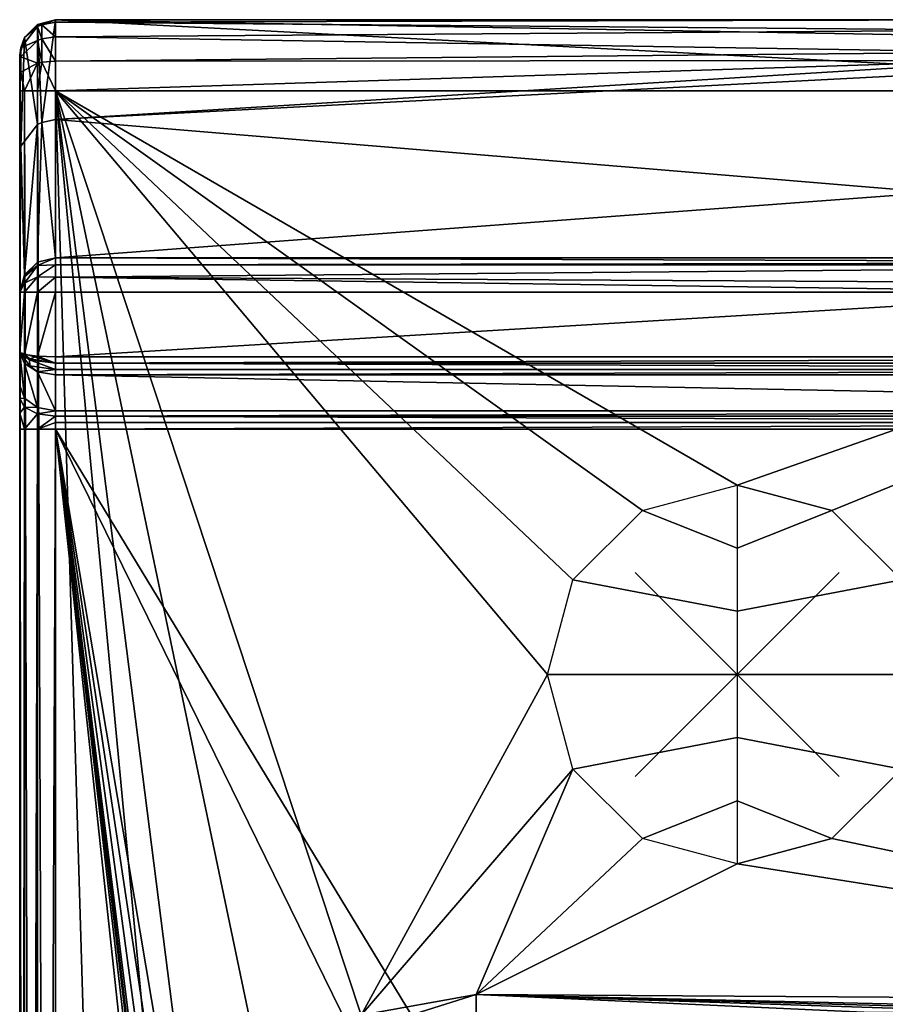
# Model space of a CAD drawing. Extents: x 0 to 25, y 0 to 50.
# Drawn here: x 0 to 8.5, y 40.3 to 50 of the extents above; entities that cross this region are included whole.
import ezdxf

# ---------------------------------------------------------------- set-up
doc = ezdxf.new("R2010")
doc.units = 0
doc.header["$PDMODE"] = 3
doc.header["$PDSIZE"] = -2.5
doc.layers.add('ASSOC_', color=7, linetype='CONTINUOUS')
doc.layers.add('PORCELANA', color=60, linetype='CONTINUOUS')

msp = doc.modelspace()

# ---------------------------------------------------------------- linework, layer by layer
at = {"layer": 'ASSOC_', "color": 2}
msp.add_point((7.0382, 43.5779, 14.7), dxfattribs=at)
at = {"layer": 'PORCELANA'}
for points in [[(0.176, 49.9317, 14.1877), (0.176, 49.9534, 13.9118), (0.0471, 49.8259, 13.9291), (0.176, 49.9317, 14.1877)], [(0.176, 48.9734, 8.1534), (0.0471, 49.8259, 13.9291), (0.176, 49.9534, 13.9118), (0.176, 48.9734, 8.1534)], [(0.2158, 49.9505, 14.1934), (0.3519, 50, 13.9055), (0.176, 49.9534, 13.9118), (0.2158, 49.9505, 14.1934)], [(0.2156, 48.9926, 8.1495), (0.176, 49.9534, 13.9118), (0.3519, 50, 13.9055), (0.2156, 48.9926, 8.1495)], [(0.2158, 49.9505, 14.1934), (0.176, 49.9534, 13.9118), (0.176, 49.9317, 14.1877), (0.2158, 49.9505, 14.1934)], [(0.176, 48.9734, 8.1534), (0.176, 49.9534, 13.9118), (0.2156, 48.9926, 8.1495), (0.176, 48.9734, 8.1534)], [(0.176, 49.9317, 14.1877), (0.2158, 49.8117, 14.4429), (0.2158, 49.9505, 14.1934), (0.176, 49.9317, 14.1877)], [(0.2156, 48.9926, 8.1495), (0.3519, 50, 13.9055), (0.3519, 49.0195, 8.1441), (0.2156, 48.9926, 8.1495)], [(0.3519, 49.9768, 14.2012), (0.3519, 50, 13.9055), (0.2158, 49.9505, 14.1934), (0.3519, 49.9768, 14.2012)], [(0.2158, 49.9505, 14.1934), (0.3519, 49.8324, 14.4609), (0.3519, 49.9768, 14.2012), (0.2158, 49.9505, 14.1934)], [(0.2158, 49.9505, 14.1934), (0.2158, 49.8117, 14.4429), (0.3519, 49.8324, 14.4609), (0.2158, 49.9505, 14.1934)], [(11.9176, 50, 13.9055), (8.9235, 49.8492, 12.8496), (0.3519, 50, 13.9055), (11.9176, 50, 13.9055)], [(0.3519, 50, 13.9055), (8.9235, 49.8492, 12.8496), (8.9336, 49.5477, 10.9636), (0.3519, 50, 13.9055)], [(0.3519, 50, 13.9055), (8.9336, 49.5477, 10.9636), (0.3519, 49.0195, 8.1441), (0.3519, 50, 13.9055)], [(0.3519, 50, 13.9055), (9.6549, 49.9999, 14.0939), (11.9176, 50, 13.9055), (0.3519, 50, 13.9055)], [(0.3519, 50, 13.9055), (0.3519, 49.9768, 14.2012), (9.6549, 49.9999, 14.0939), (0.3519, 50, 13.9055)], [(9.6549, 49.9999, 14.0939), (0.3519, 49.9768, 14.2012), (9.6549, 49.8959, 14.3766), (9.6549, 49.9999, 14.0939)], [(0.3519, 49.9768, 14.2012), (0.3519, 49.8324, 14.4609), (9.6549, 49.8959, 14.3766), (0.3519, 49.9768, 14.2012)], [(0.176, 49.9317, 14.1877), (0.0471, 49.8259, 13.9291), (0.0113, 49.7244, 14.1257), (0.176, 49.9317, 14.1877)], [(0.0113, 49.7244, 14.1257), (0.176, 49.797, 14.43), (0.176, 49.9317, 14.1877), (0.0113, 49.7244, 14.1257)], [(0.176, 49.9317, 14.1877), (0.176, 49.797, 14.43), (0.2158, 49.8117, 14.4429), (0.176, 49.9317, 14.1877)], [(9.6549, 49.8959, 14.3766), (0.3519, 49.8324, 14.4609), (9.6549, 49.6821, 14.5898), (9.6549, 49.8959, 14.3766)], [(0.0113, 49.7244, 14.1257), (0.0471, 49.8259, 13.9291), (0, 49.6518, 13.9527), (0.0113, 49.7244, 14.1257)], [(0.0111, 48.7608, 8.1964), (0, 49.6518, 13.9527), (0.0471, 49.8259, 13.9291), (0.0111, 48.7608, 8.1964)], [(0.0111, 48.7608, 8.1964), (0.0471, 49.8259, 13.9291), (0.176, 48.9734, 8.1534), (0.0111, 48.7608, 8.1964)], [(0.176, 49.5741, 14.5948), (0.176, 49.797, 14.43), (0.0113, 49.6341, 14.2881), (0.176, 49.5741, 14.5948)], [(0.0113, 49.7244, 14.1257), (0.0113, 49.6341, 14.2881), (0.176, 49.797, 14.43), (0.0113, 49.7244, 14.1257)], [(0.176, 49.797, 14.43), (0.2158, 49.5823, 14.6125), (0.2158, 49.8117, 14.4429), (0.176, 49.797, 14.43)], [(0.2158, 49.5823, 14.6125), (0.176, 49.797, 14.43), (0.176, 49.5741, 14.5948), (0.2158, 49.5823, 14.6125)], [(0.3519, 49.8324, 14.4609), (0.2158, 49.8117, 14.4429), (0.3519, 49.5935, 14.6375), (0.3519, 49.8324, 14.4609)], [(0.3519, 49.5935, 14.6375), (0.2158, 49.8117, 14.4429), (0.2158, 49.5823, 14.6125), (0.3519, 49.5935, 14.6375)], [(0.3519, 49.8324, 14.4609), (0.3519, 49.5935, 14.6375), (9.6549, 49.6821, 14.5898), (0.3519, 49.8324, 14.4609)], [(0.0113, 49.7244, 14.1257), (0, 49.6518, 13.9527), (0, 49.6402, 14.1006), (0.0113, 49.7244, 14.1257)], [(0, 49.6402, 14.1006), (0.0113, 49.6341, 14.2881), (0.0113, 49.7244, 14.1257), (0, 49.6402, 14.1006)], [(0, 49.6402, 14.1006), (0, 49.6518, 13.9527), (0, 49.3035, 14.35), (0, 49.6402, 14.1006)], [(0, 49.3035, 14.35), (0, 49.6518, 13.9527), (0, 48.6751, 8.2138), (0, 49.3035, 14.35)], [(0, 48.6751, 8.2138), (0, 49.6518, 13.9527), (0.0111, 48.7608, 8.1964), (0, 48.6751, 8.2138)], [(9.6549, 49.6821, 14.5898), (0.3519, 49.5935, 14.6375), (9.6549, 49.599, 14.6351), (9.6549, 49.6821, 14.5898)], [(0, 49.3035, 14.35), (0, 49.568, 14.2305), (0, 49.6402, 14.1006), (0, 49.3035, 14.35)], [(0.0113, 49.6341, 14.2881), (0, 49.6402, 14.1006), (0, 49.568, 14.2305), (0.0113, 49.6341, 14.2881)], [(0.0113, 49.4848, 14.3984), (0.0113, 49.6341, 14.2881), (0, 49.568, 14.2305), (0.0113, 49.4848, 14.3984)], [(0, 49.4485, 14.3187), (0, 49.568, 14.2305), (0, 49.3035, 14.35), (0, 49.4485, 14.3187)], [(0.0113, 49.4848, 14.3984), (0, 49.568, 14.2305), (0, 49.4485, 14.3187), (0.0113, 49.4848, 14.3984)], [(0.176, 49.5741, 14.5948), (0.0113, 49.6341, 14.2881), (0.0113, 49.4848, 14.3984), (0.176, 49.5741, 14.5948)], [(0.0113, 49.4848, 14.3984), (0.0471, 49.3035, 14.525), (0.176, 49.5741, 14.5948), (0.0113, 49.4848, 14.3984)], [(0.176, 49.5741, 14.5948), (0.0471, 49.3035, 14.525), (0.176, 49.3035, 14.6531), (0.176, 49.5741, 14.5948)], [(0.176, 49.5741, 14.5948), (0.176, 49.3035, 14.6531), (0.2158, 49.5823, 14.6125), (0.176, 49.5741, 14.5948)], [(0.3519, 49.3035, 14.7), (0.2158, 49.5823, 14.6125), (0.176, 49.3035, 14.6531), (0.3519, 49.3035, 14.7)], [(0.3519, 49.5935, 14.6375), (0.2158, 49.5823, 14.6125), (0.3519, 49.3035, 14.7), (0.3519, 49.5935, 14.6375)], [(0.3519, 49.5935, 14.6375), (0.3519, 49.3035, 14.7), (9.6549, 49.599, 14.6351), (0.3519, 49.5935, 14.6375)], [(9.6549, 49.599, 14.6351), (0.3519, 49.3035, 14.7), (18.0553, 49.3034, 14.7), (9.6549, 49.599, 14.6351)], [(0.3519, 49.0195, 8.1441), (8.9336, 49.5477, 10.9636), (8.9361, 49.4663, 10.4949), (0.3519, 49.0195, 8.1441)], [(0, 49.4485, 14.3187), (0, 49.3035, 14.35), (0.0113, 49.4848, 14.3984), (0, 49.4485, 14.3187)], [(0.0113, 49.4848, 14.3984), (0, 49.3035, 14.35), (0.0471, 49.3035, 14.525), (0.0113, 49.4848, 14.3984)], [(0.3519, 49.0195, 8.1441), (8.9361, 49.4663, 10.4949), (8.9662, 48.3046, 4.9394), (0.3519, 49.0195, 8.1441)], [(0, 45.9844, 3.05), (0, 4.0161, 3.05), (0, 49.3035, 14.35), (0, 45.9844, 3.05)], [(0, 49.3035, 14.35), (0, 4.0161, 3.05), (0, 0.6969, 14.35), (0, 49.3035, 14.35)], [(0, 49.3035, 14.35), (0, 48.6751, 8.2138), (0, 45.9844, 3.05), (0, 49.3035, 14.35)], [(0.0471, 0.6969, 14.525), (0, 49.3035, 14.35), (0, 0.6969, 14.35), (0.0471, 0.6969, 14.525)], [(0, 49.3035, 14.35), (0.0471, 0.6969, 14.525), (0.0471, 49.3035, 14.525), (0, 49.3035, 14.35)], [(0.0471, 49.3035, 14.525), (0.0471, 0.6969, 14.525), (0.176, 0.6969, 14.6531), (0.0471, 49.3035, 14.525)], [(0.0471, 49.3035, 14.525), (0.176, 0.6969, 14.6531), (0.176, 49.3035, 14.6531), (0.0471, 49.3035, 14.525)], [(0.176, 49.3035, 14.6531), (0.176, 0.6969, 14.6531), (0.3519, 0.6969, 14.7), (0.176, 49.3035, 14.6531)], [(0.176, 49.3035, 14.6531), (0.3519, 0.6969, 14.7), (0.3519, 49.3035, 14.7), (0.176, 49.3035, 14.6531)], [(6.1082, 45.1867, 14.7), (7.0382, 45.4356, 14.7), (0.3519, 49.3035, 14.7), (6.1082, 45.1867, 14.7)], [(0.3519, 49.3035, 14.7), (7.0382, 45.4356, 14.7), (18.0553, 49.3034, 14.7), (0.3519, 49.3035, 14.7)], [(1.4569, 37.6052, 14.7), (1.6981, 38.7201, 14.7), (0.3519, 49.3035, 14.7), (1.4569, 37.6052, 14.7)], [(0.3519, 49.3035, 14.7), (1.6981, 38.7201, 14.7), (2.3712, 39.6427, 14.7), (0.3519, 49.3035, 14.7)], [(0.3519, 49.3035, 14.7), (2.3712, 39.6427, 14.7), (3.3485, 40.2361, 14.7), (0.3519, 49.3035, 14.7)], [(3.3485, 40.2361, 14.7), (5.1781, 43.5779, 14.7), (0.3519, 49.3035, 14.7), (3.3485, 40.2361, 14.7)], [(0.3519, 49.3035, 14.7), (5.1781, 43.5779, 14.7), (5.4273, 44.5067, 14.7), (0.3519, 49.3035, 14.7)], [(0.3519, 49.3035, 14.7), (5.4273, 44.5067, 14.7), (6.1082, 45.1867, 14.7), (0.3519, 49.3035, 14.7)], [(0.3519, 0.6969, 14.7), (1.4569, 12.3955, 14.7), (0.3519, 49.3035, 14.7), (0.3519, 0.6969, 14.7)], [(0.3519, 49.3035, 14.7), (1.4569, 12.3955, 14.7), (1.4569, 37.6051, 14.7), (0.3519, 49.3035, 14.7)], [(0.3519, 49.3035, 14.7), (1.4569, 37.6051, 14.7), (1.4569, 37.6052, 14.7), (0.3519, 49.3035, 14.7)], [(7.0382, 45.4356, 14.7), (7.9683, 45.1867, 14.7), (18.0553, 49.3034, 14.7), (7.0382, 45.4356, 14.7)], [(18.0553, 49.3034, 14.7), (7.9683, 45.1867, 14.7), (8.6491, 44.5067, 14.7), (18.0553, 49.3034, 14.7)], [(0.176, 48.9734, 8.1534), (0.0471, 47.4959, 2.5041), (0.0111, 48.7608, 8.1964), (0.176, 48.9734, 8.1534)], [(0.176, 48.9734, 8.1534), (0.176, 47.6201, 2.4705), (0.0471, 47.4959, 2.5041), (0.176, 48.9734, 8.1534)], [(0.2156, 48.9926, 8.1495), (0.3519, 47.6655, 2.4582), (0.176, 47.6201, 2.4705), (0.2156, 48.9926, 8.1495)], [(0.2156, 48.9926, 8.1495), (0.176, 47.6201, 2.4705), (0.176, 48.9734, 8.1534), (0.2156, 48.9926, 8.1495)], [(0.3519, 49.0195, 8.1441), (0.3519, 47.6655, 2.4582), (0.2156, 48.9926, 8.1495), (0.3519, 49.0195, 8.1441)], [(8.9662, 48.3046, 4.9394), (0.3519, 47.6655, 2.4582), (0.3519, 49.0195, 8.1441), (8.9662, 48.3046, 4.9394)], [(0.0111, 48.7608, 8.1964), (0.0471, 47.4959, 2.5041), (0, 47.3263, 2.55), (0.0111, 48.7608, 8.1964)], [(0.0111, 48.7608, 8.1964), (0, 47.3263, 2.55), (0, 48.6751, 8.2138), (0.0111, 48.7608, 8.1964)], [(0, 47.3263, 2.55), (0, 46.2856, 2.9696), (0, 48.6751, 8.2138), (0, 47.3263, 2.55)], [(0, 48.6751, 8.2138), (0, 46.2856, 2.9696), (0, 46.1403, 3.0296), (0, 48.6751, 8.2138)], [(0, 48.6751, 8.2138), (0, 46.1403, 3.0296), (0, 45.9844, 3.05), (0, 48.6751, 8.2138)], [(0.3519, 47.6655, 2.4582), (8.9662, 48.3046, 4.9394), (10.8852, 47.6655, 2.4582), (0.3519, 47.6655, 2.4582)], [(0.176, 47.6201, 2.4705), (0.176, 47.5899, 2.3984), (0.0471, 47.4785, 2.4625), (0.176, 47.6201, 2.4705)], [(0.176, 47.6201, 2.4705), (0.0471, 47.4785, 2.4625), (0.0471, 47.4959, 2.5041), (0.176, 47.6201, 2.4705)], [(0.3519, 47.5951, 2.3244), (0.176, 47.5899, 2.3984), (0.3519, 47.6655, 2.4582), (0.3519, 47.5951, 2.3244)], [(0.3519, 47.6655, 2.4582), (0.176, 47.5899, 2.3984), (0.176, 47.6201, 2.4705), (0.3519, 47.6655, 2.4582)], [(0.3519, 47.5951, 2.3244), (0.3519, 47.6655, 2.4582), (14.2706, 47.6175, 2.354), (0.3519, 47.5951, 2.3244)], [(14.2706, 47.6175, 2.354), (0.3519, 47.6655, 2.4582), (10.8852, 47.6655, 2.4582), (14.2706, 47.6175, 2.354)], [(14.2706, 47.5951, 2.3244), (0.3519, 47.5951, 2.3244), (14.2706, 47.6175, 2.354), (14.2706, 47.5951, 2.3244)], [(0.176, 47.5899, 2.3984), (0.176, 47.4785, 2.2875), (0.0471, 47.4142, 2.3984), (0.176, 47.5899, 2.3984)], [(0.176, 47.5899, 2.3984), (0.0471, 47.4142, 2.3984), (0.0471, 47.4785, 2.4625), (0.176, 47.5899, 2.3984)], [(0.176, 47.4785, 2.2875), (0.3519, 47.5951, 2.3244), (0.3519, 47.4745, 2.2326), (0.176, 47.4785, 2.2875)], [(0.3519, 47.5951, 2.3244), (0.176, 47.4785, 2.2875), (0.176, 47.5899, 2.3984), (0.3519, 47.5951, 2.3244)], [(0.3519, 47.4745, 2.2326), (0.3519, 47.5951, 2.3244), (14.2706, 47.5951, 2.3244), (0.3519, 47.4745, 2.2326)], [(14.2706, 47.4005, 2.2079), (0.3519, 47.4745, 2.2326), (14.2706, 47.5951, 2.3244), (14.2706, 47.4005, 2.2079)], [(0.0471, 47.4785, 2.4625), (0, 47.3263, 2.55), (0.0471, 47.4959, 2.5041), (0.0471, 47.4785, 2.4625)], [(0.0471, 47.4785, 2.4625), (0.0471, 47.4142, 2.3984), (0, 47.3263, 2.55), (0.0471, 47.4785, 2.4625)], [(0.0471, 47.3263, 2.375), (0.0471, 47.4142, 2.3984), (0.176, 47.4785, 2.2875), (0.0471, 47.3263, 2.375)], [(0.0471, 47.3263, 2.375), (0.176, 47.4785, 2.2875), (0.176, 47.3263, 2.2469), (0.0471, 47.3263, 2.375)], [(0.176, 47.3263, 2.2469), (0.176, 47.4785, 2.2875), (0.3519, 47.4745, 2.2326), (0.176, 47.3263, 2.2469)], [(0.176, 47.3263, 2.2469), (0.3519, 47.4745, 2.2326), (0.3519, 47.3263, 2.2), (0.176, 47.3263, 2.2469)], [(0.3519, 47.4745, 2.2326), (10.8852, 47.3263, 2.2), (0.3519, 47.3263, 2.2), (0.3519, 47.4745, 2.2326)], [(10.8852, 47.3263, 2.2), (0.3519, 47.4745, 2.2326), (14.2706, 47.4005, 2.2079), (10.8852, 47.3263, 2.2)], [(0, 47.3263, 2.55), (0.0471, 47.4142, 2.3984), (0.0471, 47.3263, 2.375), (0, 47.3263, 2.55)], [(0, 46.736, 2.55), (0, 46.4104, 2.8743), (0, 47.3263, 2.55), (0, 46.736, 2.55)], [(0, 47.3263, 2.55), (0, 46.4104, 2.8743), (0, 46.2856, 2.9696), (0, 47.3263, 2.55)], [(0.0471, 47.3263, 2.375), (0.0471, 46.7152, 2.375), (0, 46.736, 2.55), (0.0471, 47.3263, 2.375)], [(0.0471, 47.3263, 2.375), (0, 46.736, 2.55), (0, 47.3263, 2.55), (0.0471, 47.3263, 2.375)], [(0.176, 47.3263, 2.2469), (0.176, 46.7, 2.2469), (0.0471, 46.7152, 2.375), (0.176, 47.3263, 2.2469)], [(0.176, 47.3263, 2.2469), (0.0471, 46.7152, 2.375), (0.0471, 47.3263, 2.375), (0.176, 47.3263, 2.2469)], [(0.176, 46.7, 2.2469), (0.3519, 47.3263, 2.2), (0.3519, 46.6944, 2.2), (0.176, 46.7, 2.2469)], [(0.3519, 47.3263, 2.2), (0.176, 46.7, 2.2469), (0.176, 47.3263, 2.2469), (0.3519, 47.3263, 2.2)], [(10.8852, 47.3263, 2.2), (17.8971, 46.6944, 2.2), (0.3519, 46.6944, 2.2), (10.8852, 47.3263, 2.2)], [(10.8852, 47.3263, 2.2), (0.3519, 46.6944, 2.2), (0.3519, 47.3263, 2.2), (10.8852, 47.3263, 2.2)], [(0.0471, 46.6265, 2.4116), (0.0471, 46.2861, 2.7505), (0, 46.736, 2.55), (0.0471, 46.6265, 2.4116)], [(0, 46.736, 2.55), (0.0471, 46.2861, 2.7505), (0, 46.4104, 2.8743), (0, 46.736, 2.55)], [(0.0471, 46.7152, 2.375), (0.098, 46.6737, 2.311), (0, 46.736, 2.55), (0.0471, 46.7152, 2.375)], [(0, 46.736, 2.55), (0.0988, 46.6038, 2.3406), (0.0471, 46.6265, 2.4116), (0, 46.736, 2.55)], [(0.097, 46.6628, 2.3145), (0.0988, 46.6038, 2.3406), (0, 46.736, 2.55), (0.097, 46.6628, 2.3145)], [(0.098, 46.6737, 2.311), (0.3519, 46.6295, 2.2085), (0, 46.736, 2.55), (0.098, 46.6737, 2.311)], [(0, 46.736, 2.55), (0.3519, 46.6295, 2.2085), (0.097, 46.6628, 2.3145), (0, 46.736, 2.55)], [(0.0471, 46.7152, 2.375), (0.176, 46.7, 2.2469), (0.098, 46.6737, 2.311), (0.0471, 46.7152, 2.375)], [(0.3519, 46.6295, 2.2085), (0.3519, 46.5689, 2.2335), (0.097, 46.6628, 2.3145), (0.3519, 46.6295, 2.2085)], [(0.097, 46.6628, 2.3145), (0.3519, 46.5689, 2.2335), (0.0988, 46.6038, 2.3406), (0.097, 46.6628, 2.3145)], [(0.098, 46.6737, 2.311), (0.176, 46.7, 2.2469), (0.3519, 46.6295, 2.2085), (0.098, 46.6737, 2.311)], [(0.3519, 46.6295, 2.2085), (0.176, 46.7, 2.2469), (0.3519, 46.6944, 2.2), (0.3519, 46.6295, 2.2085)], [(0.3519, 46.6944, 2.2), (17.8971, 46.6944, 2.2), (0.3519, 46.6295, 2.2085), (0.3519, 46.6944, 2.2)], [(0.3519, 46.6295, 2.2085), (17.8971, 46.6944, 2.2), (17.8971, 46.6295, 2.2085), (0.3519, 46.6295, 2.2085)], [(0.176, 46.5463, 2.3103), (0.176, 46.1952, 2.6599), (0.0471, 46.6265, 2.4116), (0.176, 46.5463, 2.3103)], [(0.0471, 46.6265, 2.4116), (0.176, 46.1952, 2.6599), (0.0471, 46.2861, 2.7505), (0.0471, 46.6265, 2.4116)], [(0.0471, 46.6265, 2.4116), (0.0988, 46.6038, 2.3406), (0.176, 46.5463, 2.3103), (0.0471, 46.6265, 2.4116)], [(0.3519, 46.5689, 2.2335), (0.176, 46.5463, 2.3103), (0.0988, 46.6038, 2.3406), (0.3519, 46.5689, 2.2335)], [(0.3519, 46.5169, 2.2732), (0.176, 46.5463, 2.3103), (0.3519, 46.5689, 2.2335), (0.3519, 46.5169, 2.2732)], [(17.8971, 46.5689, 2.2335), (0.3519, 46.5689, 2.2335), (0.3519, 46.6295, 2.2085), (17.8971, 46.5689, 2.2335)], [(0.3519, 46.6295, 2.2085), (17.8971, 46.6295, 2.2085), (17.8971, 46.5689, 2.2335), (0.3519, 46.6295, 2.2085)], [(17.8971, 46.5169, 2.2732), (0.3519, 46.5169, 2.2732), (17.8971, 46.5689, 2.2335), (17.8971, 46.5169, 2.2732)], [(17.8971, 46.5689, 2.2335), (0.3519, 46.5169, 2.2732), (0.3519, 46.5689, 2.2335), (17.8971, 46.5689, 2.2335)], [(0.3519, 46.5169, 2.2732), (0.3519, 46.1619, 2.6268), (0.176, 46.5463, 2.3103), (0.3519, 46.5169, 2.2732)], [(0.176, 46.5463, 2.3103), (0.3519, 46.1619, 2.6268), (0.176, 46.1952, 2.6599), (0.176, 46.5463, 2.3103)], [(0.3519, 46.1619, 2.6268), (0.3519, 46.5169, 2.2732), (17.8971, 46.1619, 2.6268), (0.3519, 46.1619, 2.6268)], [(17.8971, 46.1619, 2.6268), (0.3519, 46.5169, 2.2732), (17.8971, 46.5169, 2.2732), (17.8971, 46.1619, 2.6268)], [(0.0471, 46.2861, 2.7505), (0, 46.2856, 2.9696), (0, 46.4104, 2.8743), (0.0471, 46.2861, 2.7505)], [(0.0471, 46.2861, 2.7505), (0.0471, 46.1978, 2.8181), (0, 46.2856, 2.9696), (0.0471, 46.2861, 2.7505)], [(0.0471, 46.1978, 2.8181), (0, 46.1403, 3.0296), (0, 46.2856, 2.9696), (0.0471, 46.1978, 2.8181)], [(0.176, 46.1952, 2.6599), (0.0471, 46.1978, 2.8181), (0.0471, 46.2861, 2.7505), (0.176, 46.1952, 2.6599)], [(0.0471, 45.9844, 2.875), (0, 46.1403, 3.0296), (0.0471, 46.1978, 2.8181), (0.0471, 45.9844, 2.875)], [(0.0471, 45.9844, 2.875), (0.0471, 46.1978, 2.8181), (0.176, 46.1334, 2.7071), (0.0471, 45.9844, 2.875)], [(0.176, 46.1952, 2.6599), (0.176, 46.1334, 2.7071), (0.0471, 46.1978, 2.8181), (0.176, 46.1952, 2.6599)], [(0.3519, 46.1619, 2.6268), (0.176, 46.1334, 2.7071), (0.176, 46.1952, 2.6599), (0.3519, 46.1619, 2.6268)], [(0, 45.9844, 3.05), (0, 46.1403, 3.0296), (0.0471, 45.9844, 2.875), (0, 45.9844, 3.05)], [(0.176, 46.1334, 2.7071), (0.176, 45.9844, 2.7469), (0.0471, 45.9844, 2.875), (0.176, 46.1334, 2.7071)], [(0.3519, 46.1619, 2.6268), (0.3519, 46.1099, 2.6665), (0.176, 46.1334, 2.7071), (0.3519, 46.1619, 2.6268)], [(0.176, 46.1334, 2.7071), (0.3519, 46.1099, 2.6665), (0.176, 45.9844, 2.7469), (0.176, 46.1334, 2.7071)], [(0.3519, 46.0493, 2.6915), (0.176, 45.9844, 2.7469), (0.3519, 46.1099, 2.6665), (0.3519, 46.0493, 2.6915)], [(0.3519, 46.1619, 2.6268), (17.8971, 46.1619, 2.6268), (0.3519, 46.1099, 2.6665), (0.3519, 46.1619, 2.6268)], [(0.3519, 46.1099, 2.6665), (17.8971, 46.1619, 2.6268), (17.8971, 46.1099, 2.6665), (0.3519, 46.1099, 2.6665)], [(17.8971, 46.0493, 2.6915), (0.3519, 46.0493, 2.6915), (0.3519, 46.1099, 2.6665), (17.8971, 46.0493, 2.6915)], [(0.3519, 46.1099, 2.6665), (17.8971, 46.1099, 2.6665), (17.8971, 46.0493, 2.6915), (0.3519, 46.1099, 2.6665)], [(0.0471, 45.9844, 2.875), (0, 4.0161, 3.05), (0, 45.9844, 3.05), (0.0471, 45.9844, 2.875)], [(0, 4.0161, 3.05), (0.0471, 45.9844, 2.875), (0.0471, 4.0161, 2.875), (0, 4.0161, 3.05)], [(0.0471, 4.0161, 2.875), (0.0471, 45.9844, 2.875), (0.176, 45.9844, 2.7469), (0.0471, 4.0161, 2.875)], [(0.0471, 4.0161, 2.875), (0.176, 45.9844, 2.7469), (0.176, 4.0161, 2.7469), (0.0471, 4.0161, 2.875)], [(0.3519, 45.9844, 2.7), (0.176, 45.9844, 2.7469), (0.3519, 46.0493, 2.6915), (0.3519, 45.9844, 2.7)], [(0.176, 4.0161, 2.7469), (0.176, 45.9844, 2.7469), (0.3519, 45.9844, 2.7), (0.176, 4.0161, 2.7469)], [(0.176, 4.0161, 2.7469), (0.3519, 45.9844, 2.7), (0.3519, 4.0161, 2.7), (0.176, 4.0161, 2.7469)], [(17.8971, 45.9844, 2.7), (0.3519, 45.9844, 2.7), (17.8971, 46.0493, 2.6915), (17.8971, 45.9844, 2.7)], [(17.8971, 46.0493, 2.6915), (0.3519, 45.9844, 2.7), (0.3519, 46.0493, 2.6915), (17.8971, 46.0493, 2.6915)], [(0.3519, 45.9844, 2.7), (3.4508, 27.5681, 2.7), (3.1299, 27.5412, 2.7), (0.3519, 45.9844, 2.7)], [(0.3519, 45.9844, 2.7), (2.6146, 25.0002, 2.7), (0.3519, 4.0161, 2.7), (0.3519, 45.9844, 2.7)], [(3.1299, 27.5412, 2.7), (2.8643, 27.4298, 2.7), (0.3519, 45.9844, 2.7), (3.1299, 27.5412, 2.7)], [(0.3519, 45.9844, 2.7), (2.8643, 27.4298, 2.7), (2.6841, 27.2475, 2.7), (0.3519, 45.9844, 2.7)], [(0.3519, 45.9844, 2.7), (2.6841, 27.2475, 2.7), (2.6325, 27.1308, 2.7), (0.3519, 45.9844, 2.7)], [(2.6325, 27.1308, 2.7), (2.6146, 27.0045, 2.7), (0.3519, 45.9844, 2.7), (2.6325, 27.1308, 2.7)], [(0.3519, 45.9844, 2.7), (2.6146, 27.0045, 2.7), (2.6146, 26.3599, 2.7), (0.3519, 45.9844, 2.7)], [(0.3519, 45.9844, 2.7), (2.6146, 26.3599, 2.7), (2.6146, 25.0002, 2.7), (0.3519, 45.9844, 2.7)], [(17.8971, 45.9844, 2.7), (10.7161, 28.9214, 2.7), (0.3519, 45.9844, 2.7), (17.8971, 45.9844, 2.7)], [(0.3519, 45.9844, 2.7), (10.7161, 28.9214, 2.7), (8.8339, 28.684, 2.7), (0.3519, 45.9844, 2.7)], [(0.3519, 45.9844, 2.7), (8.8339, 28.684, 2.7), (3.4508, 27.5681, 2.7), (0.3519, 45.9844, 2.7)], [(3.3485, 40.2361, 14.7), (5.4273, 42.649, 14.7), (5.1781, 43.5779, 14.7), (3.3485, 40.2361, 14.7)], [(4.4765, 40.4376, 14.7), (5.4273, 42.649, 14.7), (3.3485, 40.2361, 14.7), (4.4765, 40.4376, 14.7)], [(4.4765, 40.4376, 14.7), (6.1082, 41.969, 14.7), (5.4273, 42.649, 14.7), (4.4765, 40.4376, 14.7)], [(8.6491, 42.649, 14.7), (7.9683, 41.969, 14.7), (15.6162, 40.3662, 14.7), (8.6491, 42.649, 14.7)], [(4.4765, 40.4376, 14.7), (7.0382, 41.7201, 14.7), (6.1082, 41.969, 14.7), (4.4765, 40.4376, 14.7)], [(15.6162, 40.3662, 14.7), (7.9683, 41.969, 14.7), (7.0382, 41.7201, 14.7), (15.6162, 40.3662, 14.7)], [(15.6162, 40.3662, 14.7), (7.0382, 41.7201, 14.7), (4.4765, 40.4376, 14.7), (15.6162, 40.3662, 14.7)], [(3.3997, 40.099, 14.6866), (4.4765, 40.4376, 14.7), (3.3485, 40.2361, 14.7), (3.3997, 40.099, 14.6866)], [(3.3997, 40.099, 14.6866), (4.4765, 40.0517, 14.6017), (4.4765, 40.4376, 14.7), (3.3997, 40.099, 14.6866)], [(9.7561, 40.2661, 14.6815), (10.8615, 40.264, 14.6816), (4.4765, 40.4376, 14.7), (9.7561, 40.2661, 14.6815)], [(9.7561, 40.2661, 14.6815), (4.4765, 40.4376, 14.7), (8.2808, 40.2661, 14.6815), (9.7561, 40.2661, 14.6815)], [(8.2808, 40.2661, 14.6815), (4.4765, 40.4376, 14.7), (4.4765, 40.0517, 14.6017), (8.2808, 40.2661, 14.6815)], [(15.6162, 40.3662, 14.7), (4.4765, 40.4376, 14.7), (13.5495, 40.2336, 14.6827), (15.6162, 40.3662, 14.7)], [(13.5495, 40.2336, 14.6827), (4.4765, 40.4376, 14.7), (10.8615, 40.264, 14.6816), (13.5495, 40.2336, 14.6827)]]:
    msp.add_3dface(points, dxfattribs=at)

# ---------------------------------------------------------------- meshes
mesh = msp.add_polymesh((2, 7), dxfattribs=at)
for k, corner in enumerate([(7.0382, 45.4356, 14.7), (7.0382, 44.8164, 14.7), (7.0382, 44.1971, 14.7), (7.0382, 43.5779, 14.7), (7.0382, 42.9586, 14.7), (7.0382, 42.3394, 14.7), (7.0382, 41.7201, 14.7), (7.0382, 45.4356, 14.7), (6.1082, 45.1867, 14.7), (5.4273, 44.5067, 14.7), (5.1781, 43.5779, 14.7), (5.4273, 42.649, 14.7), (6.1082, 41.969, 14.7), (7.0382, 41.7201, 14.7)]):
    mesh.set_mesh_vertex(divmod(k, 7), corner)
mesh = msp.add_polymesh((2, 7), dxfattribs=at)
for k, corner in enumerate([(7.0382, 45.4356, 14.7), (7.0382, 44.8164, 14.7), (7.0382, 44.1971, 14.7), (7.0382, 43.5779, 14.7), (7.0382, 42.9586, 14.7), (7.0382, 42.3394, 14.7), (7.0382, 41.7201, 14.7), (7.0382, 45.4356, 14.7), (7.9683, 45.1867, 14.7), (8.6491, 44.5067, 14.7), (8.8983, 43.5779, 14.7), (8.6491, 42.649, 14.7), (7.9683, 41.969, 14.7), (7.0382, 41.7201, 14.7)]):
    mesh.set_mesh_vertex(divmod(k, 7), corner)

doc.saveas('drawing.dxf')
